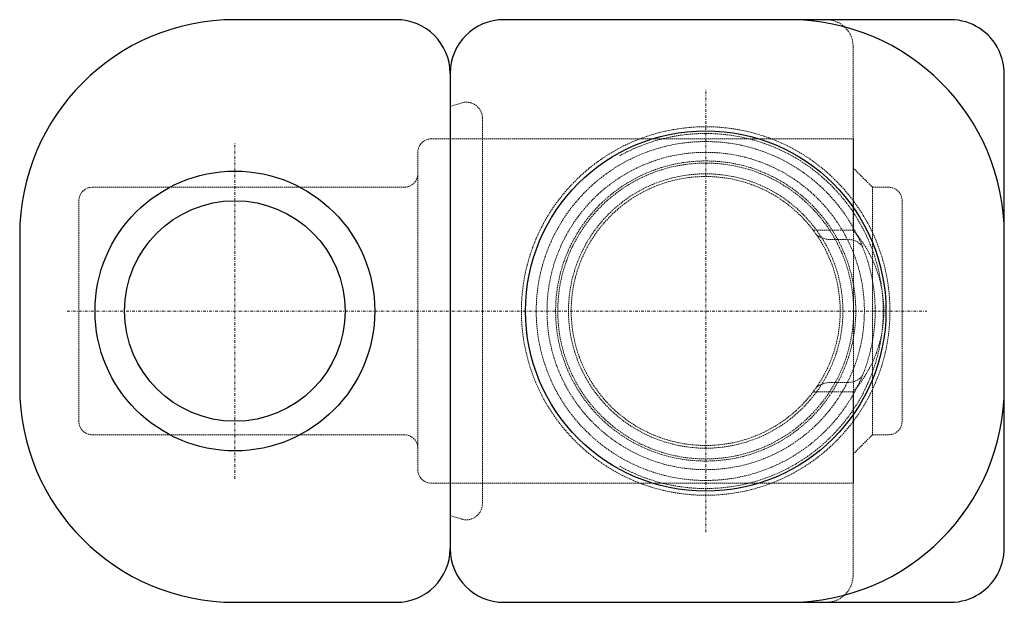
# Model space of a CAD drawing. Extents: x -128 to 56, y -54 to 54.
import ezdxf

# ---------------------------------------------------------------- set-up
doc = ezdxf.new("R2010")
doc.units = 0
doc.linetypes.add('DASHDOT', pattern=[1, 0.5, -0.25, 0, -0.25])
doc.linetypes.add('HIDDEN', pattern=[0.375, 0.25, -0.125])
doc.layers.get('0').update_dxf_attribs({"color": 250})
doc.layers.add('CP_AXIS', color=143, linetype='DASHDOT', lineweight=9)
doc.layers.add('CP_HIDDE', color=203, linetype='HIDDEN', lineweight=9)

msp = doc.modelspace()

# ---------------------------------------------------------------- linework, layer by layer
at = {"color": 250}
for p, q in [((-57.5, 54.15), (-87.5, 54.15)), ((44.28, 54.15), (-37.5, 54.15)), ((-47.5, 44.15), (-47.5, -44.15)), ((55.46, 15.85), (55.46, 44.15)), ((-127.5, 14.15), (-127.5, -14.15)), ((55.5, -14.15), (55.5, 14.15)), ((55.46, -44.15), (55.46, -15.85)), ((-87.5, -54.15), (-57.5, -54.15)), ((-37.5, -54.15), (44.28, -54.15))]:
    msp.add_line(p, q, dxfattribs=at)
for centre, radius in [((0, 0), 33.5), ((-87.5, 0), 26), ((-87.5, 0), 20.5)]:
    msp.add_circle(centre, radius, dxfattribs=at)
for centre, radius, start, end in [((-87.5, 14.15), 40, 90, 180), ((-57.5, 44.15), 10, 0, 90), ((-37.5, 44.15), 10, 90, 180), ((15.5, 14.15), 40, 0, 90), ((44.19, -111.76), 165.91, 89.5338, 89.9695), ((45.45, 44.12), 10.03, 24.9954, 89.4749), ((45.5, 44.15), 9.96, 0, 24.967), ((-87.5, -14.15), 40, 180, 270), ((15.5, -14.15), 40, 270, 0), ((-57.5, -44.15), 10, 270, 0), ((-37.5, -44.15), 10, 180, 270), ((45.5, -44.15), 9.96, 335.033, 360), ((45.45, -44.12), 10.03, 270.5251, 335.0046), ((44.19, 111.76), 165.91, 270.0305, 270.4662)]:
    msp.add_arc(centre, radius, start, end, dxfattribs=at)
at = {"layer": 'CP_AXIS', "color": 143}
for p, q in [((0, -41.1), (0, 41.1)), ((-87.5, -31.2), (-87.5, 31.2)), ((-118.7, 0), (41.1, 0))]:
    msp.add_line(p, q, dxfattribs=at)
at = {"layer": 'CP_HIDDE', "color": 203}
for p, q in [((27.4, 49.15), (27.4, 15)), ((-47.5, 38), (-45.43, 38.67)), ((-41.5, 35.82), (-41.5, -35.82)), ((-51, 32), (27.5, 32)), ((27.5, 32), (27.5, -32)), ((-53.5, -29.5), (-53.5, 29.5)), ((31, 23), (27.5, 26.5)), ((-114, 23), (-56, 23)), ((31, 23), (31, -23)), ((34, 23), (31, 23)), ((-116.5, -20.5), (-116.5, 20.5)), ((36.5, 20.5), (36.5, -20.5)), ((27.4, 15), (20, 15)), ((23.52, 13.27), (26.35, 13.27)), ((26.35, -13.27), (23.52, -13.27)), ((27.4, -15), (20, -15)), ((27.4, -15), (27.4, -49.15)), ((-114, -23), (-56, -23)), ((31, -23), (27.5, -26.5)), ((34, -23), (31, -23)), ((-51, -32), (27.5, -32)), ((-47.5, -38), (-45.43, -38.67))]:
    msp.add_line(p, q, dxfattribs=at)
for radius in [34.25, 31.5, 29.5, 27.9, 27.5, 25.5, 25]:
    msp.add_circle((0, 0), radius, dxfattribs=at)
for centre, radius, start, end in [((22.4, 49.15), 5, 0, 90), ((-44.5, 35.82), 3, 360, 108), ((0, 0), 33, 241.0205, 118.9795), ((-51, 29.5), 2.5, 90, 180), ((-56, 25.5), 2.5, 270, 360), ((-114, 20.5), 2.5, 90, 180), ((34, 20.5), 2.5, 360, 90), ((10.5, 0), 22.6, 318.416, 41.584), ((23.34, 17.91), 4.65, 234.1958, 272.2062), ((26.63, 10.2), 3.07, 35.7294, 95.2243), ((26.63, -10.2), 3.07, 264.7757, 324.2706), ((23.34, -17.91), 4.65, 87.7938, 125.8042), ((-114, -20.5), 2.5, 180, 270), ((34, -20.5), 2.5, 270, 0), ((-56, -25.5), 2.5, 0, 90), ((-51, -29.5), 2.5, 180, 270), ((-44.5, -35.82), 3, 252, 0), ((22.4, -49.15), 5, 270, 0)]:
    msp.add_arc(centre, radius, start, end, dxfattribs=at)

doc.saveas('drawing.dxf')
